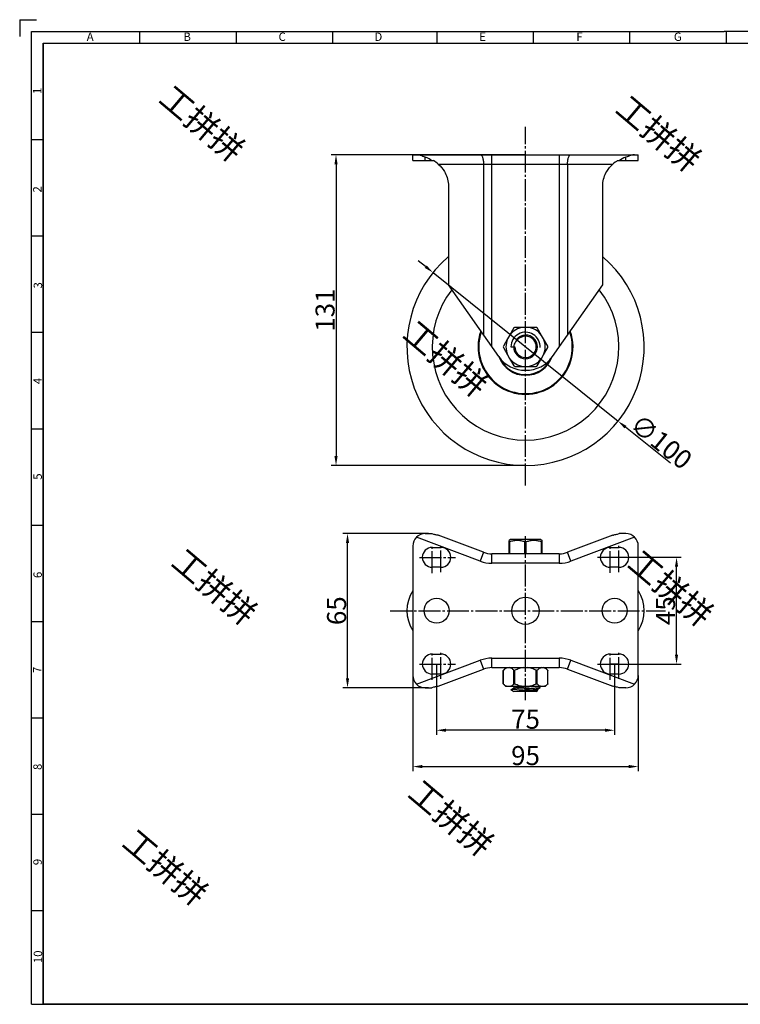
# Model space of a CAD drawing. Units: millimetres. Extents: x 1503 to 2105, y -309 to 111.
# Drawn here: x 1503 to 1807, y -304 to 111 of the extents above; entities that cross this region are included whole.
import ezdxf

# ---------------------------------------------------------------- set-up
doc = ezdxf.new("R2010")
doc.units = ezdxf.units.MM
doc.header["$LTSCALE"] = 30.734
doc.header["$PDMODE"] = 3
doc.header["$PDSIZE"] = 8
doc.linetypes.add('EB_DASHDOT', pattern=[39, 30, -3, 3, -3])
doc.layers.get('0').update_dxf_attribs({"linetype": 'CONTINUOUS'})
doc.layers.get('Defpoints').update_dxf_attribs({"linetype": 'CONTINUOUS'})
doc.layers.add('02___PRT_ALL_AXES', color=7, linetype='CONTINUOUS')
doc.layers.add('shuiyin', color=254, linetype='CONTINUOUS')
doc.layers.add('CAXA1', color=1, linetype='EB_DASHDOT', lineweight=25)
doc.layers.add('CAXA4', color=3, linetype='CONTINUOUS', lineweight=25)
doc.styles.add('Arial', font='arial.ttf', dxfattribs={"height": 2.5})
doc.styles.get("Standard").update_dxf_attribs({"font": 'txt', "width": 0.85})
doc.styles.add('标准', font='txt', dxfattribs={"width": 0.667, "bigfont": 'gbcbig.shx'})
doc.dimstyles.new('标准', dxfattribs={"dimtxt": 8, "dimasz": 4, "dimexe": 2, "dimexo": 0, "dimtad": 1, "dimdec": 1, "dimdsep": 46, "dimtxsty": '标准', "dimcen": 0, "dimdle": 6, "dimazin": 2, "dimtfac": 1, "dimtdec": 1, "dimtmove": 0, "dimatfit": 3, "dimfxl": 1, "dimtolj": 1, "dimtzin": 0, "dimarcsym": 0})

# ---------------------------------------------------------------- blocks, each defined once
blk = doc.blocks.new('*D22')
at = {"layer": 'CAXA4', "color": 0, "lineweight": -2}
for p, q in [((1673.97, 6.47), (1670.85, 8.97)), ((1677.09, 3.96), (1755.05, -58.66)), ((1777.09, -76.37), (1758.17, -61.17))]:
    blk.add_line(p, q, dxfattribs=at)
at = {"layer": 'CAXA4', "color": 0}
for points in [[(1674.39, 6.99), (1673.55, 5.95), (1677.09, 3.96)], [(1758.59, -60.65), (1757.75, -61.69), (1755.05, -58.66)]]:
    blk.add_solid(points, dxfattribs=at)
at = {"layer": 'Defpoints', "color": 0}
for p in [(1677.09, 3.96), (1755.05, -58.66)]:
    blk.add_point(p, dxfattribs=at)
at = {"layer": 'CAXA4', "color": 0, "insert": (1773.26, -67.36), "char_height": 8, "attachment_point": 5, "rotation": 321.2251, "style": '标准'}
blk.add_mtext('\\A1;∅100', dxfattribs=at)
blk = doc.blocks.new('*D24')
at = {"layer": 'CAXA4', "color": 0, "lineweight": -2}
for p, q in [((1716.07, 53.65), (1634.2, 53.65)), ((1636.2, 49.65), (1636.2, -73.35)), ((1716.07, -77.35), (1634.2, -77.35))]:
    blk.add_line(p, q, dxfattribs=at)
at = {"layer": 'CAXA4', "color": 0}
for points in [[(1635.54, 49.65), (1636.87, 49.65), (1636.2, 53.65)], [(1635.54, -73.35), (1636.87, -73.35), (1636.2, -77.35)]]:
    blk.add_solid(points, dxfattribs=at)
at = {"layer": 'Defpoints', "color": 0}
for p in [(1716.07, 53.65), (1636.2, -77.35), (1716.07, -77.35)]:
    blk.add_point(p, dxfattribs=at)
at = {"layer": 'CAXA4', "color": 0, "insert": (1631.58, -11.85), "char_height": 8, "attachment_point": 5, "rotation": 90, "style": '标准'}
blk.add_mtext('\\A1;131', dxfattribs=at)
blk = doc.blocks.new('*D25')
at = {"layer": 'Defpoints', "color": 0}
for p in [(1755.37, -116.06), (1779.69, -116.06), (1755.37, -161.06)]:
    blk.add_point(p, dxfattribs=at)
at = {"layer": 'shuiyin', "color": 0, "lineweight": -2}
for p, q in [((1755.37, -116.06), (1781.69, -116.06)), ((1779.69, -157.06), (1779.69, -120.06)), ((1755.37, -161.06), (1781.69, -161.06))]:
    blk.add_line(p, q, dxfattribs=at)
at = {"layer": 'shuiyin', "color": 0}
for points in [[(1779.02, -120.06), (1780.36, -120.06), (1779.69, -116.06)], [(1779.02, -157.06), (1780.36, -157.06), (1779.69, -161.06)]]:
    blk.add_solid(points, dxfattribs=at)
at = {"layer": 'shuiyin', "color": 0, "insert": (1775.06, -138.56), "char_height": 8, "attachment_point": 5, "rotation": 90, "style": '标准'}
blk.add_mtext('\\A1;45', dxfattribs=at)
blk = doc.blocks.new('*D26')
at = {"layer": 'CAXA4', "color": 0, "lineweight": -2}
for p, q in [((1668.57, -163.55), (1668.57, -206.25)), ((1763.57, -165.81), (1763.57, -206.25)), ((1672.57, -204.25), (1759.57, -204.25))]:
    blk.add_line(p, q, dxfattribs=at)
at = {"layer": 'CAXA4', "color": 0}
for points in [[(1672.57, -203.58), (1672.57, -204.92), (1668.57, -204.25)], [(1759.57, -203.58), (1759.57, -204.92), (1763.57, -204.25)]]:
    blk.add_solid(points, dxfattribs=at)
at = {"layer": 'Defpoints', "color": 0}
for p in [(1668.57, -163.55), (1763.57, -165.81), (1763.57, -204.25)]:
    blk.add_point(p, dxfattribs=at)
at = {"layer": 'CAXA4', "color": 0, "insert": (1716.07, -199.63), "char_height": 8, "attachment_point": 5, "style": '标准'}
blk.add_mtext('\\A1;95', dxfattribs=at)
blk = doc.blocks.new('*D27')
at = {"layer": 'CAXA4', "color": 0, "lineweight": -2}
for p, q in [((1675.2, -106.06), (1639.05, -106.06)), ((1641.05, -167.06), (1641.05, -110.06)), ((1675.2, -171.06), (1639.05, -171.06))]:
    blk.add_line(p, q, dxfattribs=at)
at = {"layer": 'CAXA4', "color": 0}
for points in [[(1640.38, -110.06), (1641.72, -110.06), (1641.05, -106.06)], [(1640.38, -167.06), (1641.72, -167.06), (1641.05, -171.06)]]:
    blk.add_solid(points, dxfattribs=at)
at = {"layer": 'Defpoints', "color": 0}
for p in [(1641.05, -106.06), (1675.2, -106.06), (1675.2, -171.06)]:
    blk.add_point(p, dxfattribs=at)
at = {"layer": 'CAXA4', "color": 0, "insert": (1636.43, -138.56), "char_height": 8, "attachment_point": 5, "rotation": 90, "style": '标准'}
blk.add_mtext('\\A1;65', dxfattribs=at)
blk = doc.blocks.new('*D28')
at = {"layer": 'CAXA4', "color": 0, "lineweight": -2}
for p, q in [((1678.57, -161.06), (1678.57, -190.94)), ((1753.57, -161.06), (1753.57, -190.94)), ((1749.57, -188.94), (1682.57, -188.94))]:
    blk.add_line(p, q, dxfattribs=at)
at = {"layer": 'CAXA4', "color": 0}
for points in [[(1682.57, -188.28), (1682.57, -189.61), (1678.57, -188.94)], [(1749.57, -188.28), (1749.57, -189.61), (1753.57, -188.94)]]:
    blk.add_solid(points, dxfattribs=at)
at = {"layer": 'Defpoints', "color": 0}
for p in [(1678.57, -161.06), (1753.57, -161.06), (1678.57, -188.94)]:
    blk.add_point(p, dxfattribs=at)
at = {"layer": 'CAXA4', "color": 0, "insert": (1716.07, -184.32), "char_height": 8, "attachment_point": 5, "style": '标准'}
blk.add_mtext('\\A1;75', dxfattribs=at)

msp = doc.modelspace()

# ---------------------------------------------------------------- linework, layer by layer
at = {"color": 7, "linetype": 'Continuous', "lineweight": 30}
for p, q in [((1502.91, 110.55), (1509.98, 110.55)), ((1502.91, 110.55), (1502.91, 103.48)), ((1507.86, 105.6), (1799.71, 105.6)), ((1507.86, -304.46), (1507.86, 105.6)), ((1507.86, -304.46), (1507.86, 105.6)), ((1553.43, 105.6), (1553.43, 100.65)), ((1594.06, 105.6), (1594.06, 100.65)), ((1634.68, 105.6), (1634.68, 100.65)), ((1678.66, 105.6), (1678.66, 100.65)), ((1719.29, 105.6), (1719.29, 100.65)), ((1759.91, 105.6), (1759.91, 100.65)), ((2091.84, 105.6), (1799.71, 105.6)), ((1800.54, 105.6), (1800.54, 100.65)), ((1512.81, 100.65), (1512.81, -304.46)), ((1512.81, 100.65), (2091.84, 100.65)), ((1507.86, 60.03), (1512.81, 60.03)), ((1507.86, 19.4), (1512.81, 19.4)), ((1507.86, -21.22), (1512.81, -21.22)), ((1507.86, -61.85), (1512.81, -61.85)), ((1507.86, -102.47), (1512.81, -102.47)), ((1507.86, -143.09), (1512.81, -143.09)), ((1507.86, -183.72), (1512.81, -183.72)), ((1507.86, -224.34), (1512.81, -224.34)), ((1507.86, -264.97), (1512.81, -264.97)), ((1507.86, -304.46), (2091.84, -304.46)), ((1507.86, -304.46), (2091.84, -304.46))]:
    msp.add_line(p, q, dxfattribs=at)
at = {"color": 7, "linetype": 'Continuous'}
for p, q in [((1668.57, 53.65), (1763.57, 53.65)), ((1668.57, 51.15), (1671.61, 51.15)), ((1671.61, 51.15), (1673.82, 51.15)), ((1673.82, 51.15), (1673.82, 52.57)), ((1673.82, 51.15), (1677.26, 51.15)), ((1701.88, -27.35), (1701.88, 53.65)), ((1730.25, 53.65), (1730.25, -27.35)), ((1754.88, 51.15), (1758.32, 51.15)), ((1758.32, 51.15), (1758.32, 52.57)), ((1758.32, 51.15), (1760.53, 51.15)), ((1760.53, 51.15), (1763.57, 51.15)), ((1679.29, 49.65), (1752.85, 49.65)), ((1698.37, 49.65), (1698.37, -22.34)), ((1733.77, 49.65), (1733.77, -22.34)), ((1683.57, 41.22), (1683.57, -1.21)), ((1748.57, -1.21), (1748.57, 41.22)), ((1704.76, -31.45), (1683.57, -1.21)), ((1727.38, -31.45), (1748.57, -1.21)), ((1711.18, -19.37), (1709.36, -22.51)), ((1715.23, -19.12), (1711.61, -19.12)), ((1720.53, -19.12), (1716.91, -19.12)), ((1722.77, -22.51), (1720.96, -19.37)), ((1708.52, -23.96), (1706.71, -27.1)), ((1725.43, -27.1), (1723.61, -23.96)), ((1706.71, -27.6), (1708.52, -30.74)), ((1709.89, -27.35), (1711.57, -27.35)), ((1723.61, -30.74), (1725.43, -27.6)), ((1709.36, -32.19), (1711.18, -35.33)), ((1720.96, -35.33), (1722.77, -32.19)), ((1711.61, -35.58), (1715.23, -35.58)), ((1716.91, -35.58), (1720.53, -35.58)), ((1696.97, -117.67), (1670.11, -107.59)), ((1673.82, -106.06), (1676.59, -106.06)), ((1676.59, -106.06), (1677.26, -106.31)), ((1698.37, -113.92), (1679.29, -106.76)), ((1752.85, -106.76), (1733.77, -113.92)), ((1762.02, -107.59), (1735.17, -117.67)), ((1754.88, -106.31), (1755.55, -106.06)), ((1758.32, -106.06), (1755.55, -106.06)), ((1709.14, -114.56), (1709.14, -108.93)), ((1709.39, -114.56), (1709.39, -109.58)), ((1715.82, -114.56), (1715.82, -109.59)), ((1716.32, -114.56), (1716.32, -109.59)), ((1722.75, -114.56), (1722.75, -109.58)), ((1723, -114.56), (1723, -108.93)), ((1698.37, -113.92), (1696.97, -117.67)), ((1701.88, -118.56), (1701.88, -114.56)), ((1730.25, -114.56), (1701.88, -114.56)), ((1730.25, -114.56), (1730.25, -118.56)), ((1735.17, -117.67), (1733.77, -113.92)), ((1730.25, -118.56), (1701.88, -118.56)), ((1670.11, -169.53), (1696.97, -159.45)), ((1696.97, -159.45), (1698.37, -163.2)), ((1701.88, -158.56), (1730.25, -158.56)), ((1701.88, -162.56), (1701.88, -158.56)), ((1730.25, -158.56), (1730.25, -162.56)), ((1733.77, -163.2), (1735.17, -159.45)), ((1735.17, -159.45), (1762.02, -169.53)), ((1679.29, -170.36), (1698.37, -163.2)), ((1701.88, -162.56), (1730.25, -162.56)), ((1706.65, -163.71), (1706.71, -163.65)), ((1706.65, -169.41), (1706.65, -163.71)), ((1706.71, -169.47), (1706.71, -163.65)), ((1711.18, -169.47), (1711.18, -163.65)), ((1711.61, -169.47), (1711.61, -163.65)), ((1720.53, -169.47), (1720.53, -163.65)), ((1720.96, -169.47), (1720.96, -163.65)), ((1725.43, -169.47), (1725.43, -163.65)), ((1725.43, -163.65), (1725.49, -163.71)), ((1725.49, -169.41), (1725.49, -163.71)), ((1733.77, -163.2), (1752.85, -170.36)), ((1706.71, -169.47), (1706.65, -169.41)), ((1725.49, -169.41), (1725.43, -169.47)), ((1673.82, -171.06), (1676.59, -171.06)), ((1677.26, -170.81), (1676.59, -171.06)), ((1709.89, -171.86), (1709.91, -171.84)), ((1709.89, -171.86), (1711.07, -172.56)), ((1711.1, -171.14), (1709.91, -171.84)), ((1711.04, -170.56), (1711.06, -170.57)), ((1711.07, -170.56), (1711.07, -171.16)), ((1720.57, -172.56), (1711.07, -172.56)), ((1721.07, -172.06), (1716.07, -172.06)), ((1721.04, -171.6), (1722.23, -170.89)), ((1722.22, -170.84), (1721.76, -170.56)), ((1755.55, -171.06), (1754.88, -170.81)), ((1758.32, -171.06), (1755.55, -171.06))]:
    msp.add_line(p, q, dxfattribs=at)
msp.add_lwpolyline([(1512.81, 100.65), (2091.84, 100.65), (2091.84, -304.46), (1512.81, -304.46)], close=True)
for centre, radius, start, end in [((1716.07, -27.35), 20, 160.5689, 19.4311), ((1711.61, -19.62), 0.5, 90, 150), ((1720.53, -19.62), 0.5, 30, 90), ((1716.07, -27.35), 19.7, 161.2268, 18.7732), ((1716.07, -27.35), 6.18, 357.2243, 180), ((1716.07, -27.35), 5, 180, 90), ((1716.07, -27.35), 4.5, 180, 126.7238), ((1707.15, -27.35), 0.5, 150, 210), ((1724.99, -27.35), 0.5, 330, 30), ((1715.74, -23.76), 13.41, 215.01, 271.4101), ((1716.07, -27.35), 12, 200.7665, 339.2335), ((1716.07, -27.35), 11.7, 205.6483, 334.3517), ((1716.4, -23.76), 13.41, 268.5899, 324.99), ((1711.61, -35.08), 0.5, 210, 270), ((1720.53, -35.08), 0.5, 270, 330), ((1673.82, -111.31), 5.25, 90, 180), ((1758.32, -111.31), 5.25, 0, 90), ((1701.88, -104.56), 10, 249.4301, 270), ((1730.25, -104.56), 10, 270, 290.5699), ((1701.88, -104.56), 14, 249.4301, 270), ((1730.25, -104.56), 14, 270, 290.5699), ((1701.88, -172.56), 14, 90, 110.5699), ((1730.25, -172.56), 14, 69.4301, 90), ((1673.82, -165.81), 5.25, 180, 270), ((1701.88, -172.56), 10, 90, 110.5699), ((1730.25, -172.56), 10, 69.4301, 90), ((1758.32, -165.81), 5.25, 270, 0), ((1698.43, 116.17), 287.39, 273.6891, 273.8765), ((1720.57, -172.06), 0.5, 270, 0)]:
    msp.add_arc(centre, radius, start, end, dxfattribs=at)
for centre, start_param, end_param in [((1666.03, 49.65), 0.384397, 0.817859), ((1766.1, 49.65), 2.323734, 2.757196)]:
    msp.add_ellipse(centre, major_axis=(11.38, 0), ratio=0.35135, start_param=start_param, end_param=end_param, dxfattribs=at)
for points, knots in [([(1673.82, 52.57), (1673.48, 52.68), (1672.83, 52.92), (1671.88, 53.28), (1670.98, 53.56), (1670.39, 53.65), (1670.11, 53.65)], [0, 0, 0, 0, 0.274349, 0.539712, 0.785721, 1, 1, 1, 1]), ([(1696.97, 53.65), (1697.06, 53.65), (1697.27, 53.58), (1697.54, 53.33), (1697.77, 52.95), (1697.98, 52.45), (1698.15, 51.85), (1698.28, 51.17), (1698.35, 50.42), (1698.37, 49.91), (1698.37, 49.65)], [0, 0, 0, 0, 0.063452, 0.141113, 0.239697, 0.360308, 0.50093, 0.657732, 0.826013, 1, 1, 1, 1]), ([(1733.77, 49.65), (1733.77, 49.91), (1733.79, 50.42), (1733.86, 51.17), (1733.99, 51.85), (1734.16, 52.45), (1734.37, 52.95), (1734.6, 53.33), (1734.87, 53.58), (1735.08, 53.65), (1735.17, 53.65)], [0, 0, 0, 0, 0.173987, 0.342268, 0.49907, 0.639692, 0.760303, 0.858887, 0.936548, 1, 1, 1, 1]), ([(1762.02, 53.65), (1761.75, 53.65), (1761.16, 53.56), (1760.26, 53.28), (1759.31, 52.92), (1758.66, 52.68), (1758.32, 52.57)], [0, 0, 0, 0, 0.214278, 0.460287, 0.72565, 1, 1, 1, 1]), ([(1679.29, 49.65), (1680.33, 48.73), (1682.36, 46.29), (1683.35, 43.21), (1683.57, 41.22)], [0, 0, 0, 0, 0.422986, 1, 1, 1, 1]), ([(1748.57, 41.22), (1748.79, 43.21), (1749.78, 46.29), (1751.81, 48.73), (1752.85, 49.65)], [0, 0, 0, 0, 0.577014, 1, 1, 1, 1]), ([(1713.38, -23.74), (1713.06, -23.93), (1712.46, -24.38), (1711.76, -25.24), (1711.27, -26.25), (1711.11, -26.98), (1711.07, -27.35)], [0, 0, 0, 0, 0.249963, 0.499951, 0.749963, 1, 1, 1, 1]), ([(1713.38, -23.74), (1713.33, -23.77), (1713.23, -23.83), (1713.08, -23.93), (1712.93, -24.02), (1712.81, -24.11), (1712.72, -24.18), (1712.65, -24.23), (1712.59, -24.27), (1712.54, -24.3), (1712.5, -24.33), (1712.47, -24.35), (1712.43, -24.37), (1712.41, -24.38), (1712.39, -24.38), (1712.37, -24.38), (1712.36, -24.38), (1712.35, -24.37), (1712.35, -24.35), (1712.35, -24.32), (1712.37, -24.27), (1712.41, -24.18), (1712.49, -24.06), (1712.59, -23.92), (1712.7, -23.79), (1712.86, -23.62), (1713.08, -23.42), (1713.26, -23.28), (1713.35, -23.21)], [0, 0, 0, 0, 0.063071, 0.126139, 0.189201, 0.252248, 0.283759, 0.315254, 0.346718, 0.362429, 0.378115, 0.393756, 0.409297, 0.416989, 0.424545, 0.431857, 0.435257, 0.438663, 0.44581, 0.453192, 0.468312, 0.499076, 0.561232, 0.623697, 0.686294, 0.748969, 0.874425, 1, 1, 1, 1]), ([(1713.35, -23.21), (1713.74, -22.93), (1714.62, -22.49), (1715.59, -22.35), (1716.07, -22.35)], [0, 0, 0, 0, 0.499664, 1, 1, 1, 1]), ([(1677.26, -106.31), (1677.44, -106.33), (1678.13, -106.42), (1678.81, -106.58), (1679.29, -106.76)], [0, 0, 0, 0, 0.259485, 1, 1, 1, 1]), ([(1752.85, -106.76), (1753.01, -106.7), (1753.67, -106.49), (1754.36, -106.37), (1754.88, -106.31)], [0, 0, 0, 0, 0.240975, 1, 1, 1, 1]), ([(1709.14, -109.57), (1709.14, -109.58), (1709.14, -109.59), (1709.16, -109.61), (1709.18, -109.62), (1709.23, -109.62), (1709.3, -109.61), (1709.36, -109.59), (1709.39, -109.58)], [0, 0, 0, 0, 0.067665, 0.134392, 0.216062, 0.321994, 0.61467, 1, 1, 1, 1]), ([(1715.82, -109.59), (1715.3, -109.39), (1714.51, -109.15), (1713.43, -108.98), (1712.61, -108.93), (1711.79, -108.98), (1710.7, -109.15), (1709.91, -109.38), (1709.39, -109.58)], [0, 0, 0, 0, 0.250986, 0.375677, 0.500034, 0.624384, 0.74906, 1, 1, 1, 1]), ([(1715.82, -109.59), (1715.84, -109.59), (1715.92, -109.62), (1716, -109.63), (1716.07, -109.63)], [0, 0, 0, 0, 0.236276, 1, 1, 1, 1]), ([(1716.07, -109.63), (1716.09, -109.63), (1716.18, -109.62), (1716.26, -109.61), (1716.32, -109.59)], [0, 0, 0, 0, 0.260917, 1, 1, 1, 1]), ([(1722.75, -109.58), (1722.23, -109.38), (1721.44, -109.15), (1720.35, -108.98), (1719.53, -108.93), (1718.71, -108.98), (1717.63, -109.15), (1716.84, -109.39), (1716.32, -109.59)], [0, 0, 0, 0, 0.25094, 0.375616, 0.499967, 0.624323, 0.749014, 1, 1, 1, 1]), ([(1723, -109.57), (1723, -109.58), (1723, -109.59), (1722.98, -109.61), (1722.96, -109.62), (1722.91, -109.62), (1722.84, -109.61), (1722.78, -109.59), (1722.75, -109.58)], [0, 0, 0, 0, 0.067662, 0.134381, 0.21603, 0.321947, 0.61464, 1, 1, 1, 1]), ([(1708.52, -162.56), (1708.36, -162.59), (1708.04, -162.7), (1707.58, -162.95), (1707.14, -163.27), (1706.85, -163.52), (1706.71, -163.65)], [0, 0, 0, 0, 0.229919, 0.472446, 0.729367, 1, 1, 1, 1]), ([(1711.18, -163.65), (1711.04, -163.52), (1710.75, -163.27), (1710.31, -162.95), (1709.85, -162.7), (1709.53, -162.59), (1709.36, -162.56)], [0, 0, 0, 0, 0.270634, 0.527554, 0.770081, 1, 1, 1, 1]), ([(1711.18, -163.65), (1711.2, -163.67), (1711.26, -163.71), (1711.36, -163.72), (1711.49, -163.7), (1711.57, -163.67), (1711.61, -163.65)], [0, 0, 0, 0, 0.196919, 0.432096, 0.706098, 1, 1, 1, 1]), ([(1715.23, -162.56), (1714.91, -162.59), (1714.29, -162.69), (1713.06, -163.02), (1712.18, -163.38), (1711.61, -163.65)], [0, 0, 0, 0, 0.250067, 0.50014, 1, 1, 1, 1]), ([(1720.53, -163.65), (1719.96, -163.38), (1719.08, -163.02), (1717.85, -162.69), (1717.22, -162.59), (1716.91, -162.56)], [0, 0, 0, 0, 0.499861, 0.749933, 1, 1, 1, 1]), ([(1720.53, -163.65), (1720.57, -163.67), (1720.65, -163.7), (1720.77, -163.72), (1720.88, -163.71), (1720.94, -163.67), (1720.96, -163.65)], [0, 0, 0, 0, 0.293984, 0.568059, 0.803141, 1, 1, 1, 1]), ([(1722.77, -162.56), (1722.61, -162.59), (1722.29, -162.7), (1721.83, -162.95), (1721.39, -163.27), (1721.1, -163.52), (1720.96, -163.65)], [0, 0, 0, 0, 0.229919, 0.472446, 0.729367, 1, 1, 1, 1]), ([(1725.43, -163.65), (1725.29, -163.52), (1725, -163.27), (1724.56, -162.95), (1724.1, -162.7), (1723.78, -162.59), (1723.61, -162.56)], [0, 0, 0, 0, 0.270633, 0.527555, 0.770081, 1, 1, 1, 1]), ([(1708.52, -170.56), (1708.36, -170.53), (1708.04, -170.42), (1707.58, -170.18), (1707.14, -169.86), (1706.85, -169.61), (1706.71, -169.47)], [0, 0, 0, 0, 0.229919, 0.472446, 0.729367, 1, 1, 1, 1]), ([(1711.18, -169.47), (1711.04, -169.61), (1710.75, -169.86), (1710.31, -170.18), (1709.85, -170.42), (1709.53, -170.53), (1709.36, -170.56)], [0, 0, 0, 0, 0.270634, 0.527554, 0.770081, 1, 1, 1, 1]), ([(1711.61, -169.47), (1711.57, -169.45), (1711.49, -169.42), (1711.36, -169.4), (1711.26, -169.42), (1711.2, -169.45), (1711.18, -169.47)], [0, 0, 0, 0, 0.293902, 0.567904, 0.803081, 1, 1, 1, 1]), ([(1715.23, -170.56), (1714.91, -170.53), (1714.29, -170.43), (1713.06, -170.11), (1712.18, -169.75), (1711.61, -169.47)], [0, 0, 0, 0, 0.250067, 0.50014, 1, 1, 1, 1]), ([(1720.53, -169.47), (1719.96, -169.75), (1719.08, -170.11), (1717.85, -170.43), (1717.22, -170.53), (1716.91, -170.56)], [0, 0, 0, 0, 0.499861, 0.749933, 1, 1, 1, 1]), ([(1720.96, -169.47), (1720.94, -169.45), (1720.88, -169.42), (1720.77, -169.4), (1720.65, -169.42), (1720.57, -169.45), (1720.53, -169.47)], [0, 0, 0, 0, 0.196859, 0.431941, 0.706016, 1, 1, 1, 1]), ([(1722.77, -170.56), (1722.61, -170.53), (1722.29, -170.42), (1721.83, -170.18), (1721.39, -169.86), (1721.1, -169.61), (1720.96, -169.47)], [0, 0, 0, 0, 0.229919, 0.472446, 0.729367, 1, 1, 1, 1]), ([(1725.43, -169.47), (1725.29, -169.61), (1725, -169.86), (1724.56, -170.18), (1724.1, -170.42), (1723.78, -170.53), (1723.61, -170.56)], [0, 0, 0, 0, 0.270633, 0.527555, 0.770081, 1, 1, 1, 1]), ([(1679.29, -170.36), (1679.13, -170.42), (1678.47, -170.64), (1677.78, -170.75), (1677.26, -170.81)], [0, 0, 0, 0, 0.240975, 1, 1, 1, 1]), ([(1709.91, -171.84), (1709.94, -171.82), (1710.01, -171.8), (1710.14, -171.77), (1710.32, -171.74), (1710.55, -171.72), (1710.82, -171.69), (1711.28, -171.64), (1711.95, -171.59), (1712.85, -171.54), (1713.86, -171.48), (1714.95, -171.42), (1716.07, -171.36), (1717.2, -171.31), (1718.29, -171.25), (1719.3, -171.19), (1720.2, -171.13), (1720.87, -171.08), (1721.32, -171.04), (1721.6, -171.01), (1721.83, -170.98), (1722, -170.96), (1722.13, -170.93), (1722.2, -170.91), (1722.23, -170.89)], [0, 0, 0, 0, 0.006663, 0.017378, 0.032148, 0.050886, 0.073446, 0.099643, 0.162043, 0.235978, 0.318931, 0.408072, 0.500353, 0.59262, 0.681721, 0.764609, 0.838456, 0.900749, 0.926889, 0.949383, 0.968056, 0.982758, 0.993404, 1, 1, 1, 1]), ([(1711.1, -171.14), (1711.12, -171.13), (1711.2, -171.1), (1711.33, -171.07), (1711.51, -171.04), (1711.74, -171.01), (1712.01, -170.98), (1712.46, -170.93), (1713.1, -170.88), (1713.96, -170.82), (1714.91, -170.75), (1715.9, -170.69), (1716.58, -170.65), (1716.92, -170.62)], [0, 0, 0, 0, 0.014957, 0.038219, 0.069749, 0.10932, 0.156546, 0.21097, 0.339116, 0.488533, 0.653077, 0.825947, 1, 1, 1, 1]), ([(1713.38, -172.56), (1713.33, -172.56), (1713.23, -172.56), (1713.08, -172.56), (1712.93, -172.56), (1712.78, -172.55), (1712.63, -172.54), (1712.51, -172.53), (1712.42, -172.52), (1712.37, -172.5), (1712.34, -172.48), (1712.35, -172.46), (1712.37, -172.45), (1712.39, -172.44), (1712.42, -172.43), (1712.45, -172.42), (1712.5, -172.4), (1712.55, -172.39), (1712.63, -172.38), (1712.73, -172.36), (1712.85, -172.34), (1712.98, -172.32), (1713.16, -172.3), (1713.4, -172.27), (1713.69, -172.24), (1714.12, -172.2), (1714.91, -172.14), (1715.6, -172.09), (1716.07, -172.06)], [0, 0, 0, 0, 0.031907, 0.063246, 0.094064, 0.12447, 0.154717, 0.185554, 0.202086, 0.211227, 0.217351, 0.220732, 0.22458, 0.228856, 0.233448, 0.243323, 0.253897, 0.26502, 0.27661, 0.300983, 0.326742, 0.35372, 0.3818, 0.44091, 0.503478, 0.569008, 0.70716, 1, 1, 1, 1]), ([(1716.07, -172.06), (1716.37, -172.04), (1716.97, -172), (1717.84, -171.95), (1718.65, -171.89), (1719.37, -171.83), (1719.91, -171.78), (1720.28, -171.74), (1720.51, -171.71), (1720.7, -171.69), (1720.85, -171.66), (1720.96, -171.63), (1721.02, -171.61), (1721.04, -171.6)], [0, 0, 0, 0, 0.182288, 0.358546, 0.52286, 0.669823, 0.794558, 0.847288, 0.892997, 0.931339, 0.96203, 0.984905, 1, 1, 1, 1]), ([(1722.23, -170.89), (1722.24, -170.89), (1722.26, -170.86), (1722.23, -170.84), (1722.22, -170.84)], [0, 0, 0, 0, 0.496424, 1, 1, 1, 1]), ([(1754.88, -170.81), (1754.7, -170.79), (1754.01, -170.7), (1753.33, -170.54), (1752.85, -170.36)], [0, 0, 0, 0, 0.259485, 1, 1, 1, 1])]:
    msp.add_open_spline(points, degree=3, knots=knots, dxfattribs=at)
for points in [[(1679.29, 49.65), (1678.67, 50.19), (1678, 50.69), (1677.26, 51.15)], [(1754.88, 51.15), (1754.14, 50.69), (1753.46, 50.19), (1752.85, 49.65)]]:
    msp.add_open_spline(points, degree=3, dxfattribs=at)
at = {"layer": '02___PRT_ALL_AXES', "color": 7, "linetype": 'Continuous'}
for p, q in [((1668.57, 51.15), (1668.57, 53.65)), ((1763.57, 51.15), (1763.57, 53.65)), ((1716.91, -19.12), (1715.23, -19.12)), ((1709.36, -22.51), (1708.52, -23.96)), ((1723.61, -23.96), (1722.77, -22.51)), ((1708.52, -30.74), (1709.36, -32.19)), ((1722.77, -32.19), (1723.61, -30.74)), ((1715.23, -35.58), (1716.91, -35.58)), ((1668.57, -111.31), (1668.57, -165.81)), ((1676.77, -111.86), (1680.37, -111.86)), ((1709.68, -108.56), (1709.12, -108.94)), ((1722.46, -108.56), (1709.68, -108.56)), ((1722.46, -108.56), (1723.02, -108.94)), ((1751.77, -111.86), (1755.37, -111.86)), ((1763.57, -165.81), (1763.57, -111.31)), ((1680.37, -120.26), (1676.77, -120.26)), ((1755.37, -120.26), (1751.77, -120.26)), ((1676.77, -156.86), (1680.37, -156.86)), ((1751.77, -156.86), (1755.37, -156.86)), ((1680.37, -165.26), (1676.77, -165.26)), ((1707.8, -162.56), (1706.71, -163.65)), ((1724.34, -162.56), (1725.49, -163.71)), ((1755.37, -165.26), (1751.77, -165.26)), ((1706.71, -169.47), (1707.8, -170.56)), ((1725.49, -169.41), (1724.34, -170.56)), ((1724.34, -170.56), (1707.8, -170.56)), ((1711.07, -170.56), (1711.07, -171.16)), ((1721.07, -171.58), (1721.07, -172.06))]:
    msp.add_line(p, q, dxfattribs=at)
for centre, radius in [((1678.57, -138.56), 5.25), ((1716.07, -138.56), 5.75), ((1753.57, -138.56), 5.25)]:
    msp.add_circle(centre, radius, dxfattribs=at)
for centre, radius, start, end in [((1716.07, -27.35), 50, 130.6372, 49.3628), ((1716.07, -27.35), 39.31, 142.2136, 37.7864), ((1716.07, -27.35), 8.27, 95.8289, 144.1711), ((1716.07, -27.35), 8.27, 35.8289, 84.1711), ((1716.07, -27.35), 8.27, 155.8289, 204.1711), ((1716.07, -27.35), 8.27, 335.8289, 24.1711), ((1716.07, -27.35), 8.27, 215.8289, 264.1711), ((1716.07, -27.35), 8.27, 275.8289, 324.1711), ((1676.77, -116.06), 4.2, 90, 270), ((1680.37, -116.06), 4.2, 270, 90), ((1751.77, -116.06), 4.2, 90, 270), ((1755.37, -116.06), 4.2, 270, 90), ((1681.58, -138.56), 15.51, 147.2253, 212.7747), ((1750.56, -138.56), 15.51, 327.2253, 32.7747), ((1676.77, -161.06), 4.2, 90, 270), ((1680.37, -161.06), 4.2, 270, 90), ((1751.77, -161.06), 4.2, 90, 270), ((1755.37, -161.06), 4.2, 270, 90)]:
    msp.add_arc(centre, radius, start, end, dxfattribs=at)
at = {"layer": 'CAXA1', "linetype": 'EB_DASHDOT', "lineweight": 25, "ltscale": 0.01}
for p, q in [((1716.07, -85.74), (1716.07, 65.39)), ((1716.07, -176.27), (1716.07, -107.17)), ((1676.77, -122.67), (1676.77, -110.85)), ((1680.37, -122.36), (1680.37, -110.67)), ((1751.77, -122.65), (1751.77, -110.84)), ((1755.37, -122.34), (1755.37, -110.65)), ((1671.39, -116.08), (1686.58, -116.08)), ((1746.39, -116.06), (1761.58, -116.06)), ((1659, -138.56), (1775.06, -138.56)), ((1676.77, -167.65), (1676.77, -155.84)), ((1680.37, -167.34), (1680.37, -155.65)), ((1751.77, -167.65), (1751.77, -155.84)), ((1755.37, -167.34), (1755.37, -155.65)), ((1671.39, -161.06), (1686.58, -161.06)), ((1746.39, -161.06), (1761.58, -161.06))]:
    msp.add_line(p, q, dxfattribs=at)
at = {"layer": 'shuiyin'}
for p, q in [((1676.77, -161.06), (1680.37, -161.06)), ((1755.37, -161.06), (1751.77, -161.06))]:
    msp.add_line(p, q, dxfattribs=at)

# ---------------------------------------------------------------- texts
at = {"color": 7, "linetype": 'Continuous', "lineweight": 30, "char_height": 3.54, "width": 51.9368, "attachment_point": 1, "style": 'Arial'}
for s, insert in [('A', (1531.15, 105.13)), ('B', (1571.87, 105.13)), ('C', (1611.97, 105.13)), ('D', (1652.38, 105.13)), ('E', (1696.56, 105.13)), ('F', (1737.45, 105.13)), ('G', (1778.55, 105.13))]:
    msp.add_mtext(s, dxfattribs=dict(at, insert=insert))
at = {"color": 7, "linetype": 'Continuous', "lineweight": 30, "width": 119.7536, "attachment_point": 1, "rotation": 90, "style": 'Arial'}
for s, insert, char_height in [('1', (1508.53, 79.2), 3.54), ('2', (1508.56, 37.69), 3.54), ('3', (1508.8, -2.75), 3.54), ('4', (1508.67, -43.08), 3.54), ('5', (1508.7, -83.37), 3.54), ('6', (1508.7, -124.81), 3.54), ('7', (1508.53, -164.82), 3.54), ('8', (1508.66, -205.71), 3.54), ('9', (1508.66, -245.8), 3.54), ('10', (1508.81, -287.12), 3.535)]:
    msp.add_mtext(s, dxfattribs=dict(at, insert=insert, char_height=char_height))
at = {"layer": 'shuiyin', "char_height": 10, "width": 183.559, "attachment_point": 1, "rotation": 319.7916}
for insert in [(1567.4, 83.8), (1759.78, 79.54), (1670.11, -15.34), (1572.6, -111.52), (1764.86, -112.07), (1672.33, -208.96), (1551.92, -229.75)]:
    msp.add_mtext('{\\fKaiTi|b0|i0|c134|p49;\\C9;工拼拼}', dxfattribs=dict(at, insert=insert))

# ---------------------------------------------------------------- dimensions: what is measured, and where the dimension line sits
at = {"layer": 'CAXA4'}
for base, p1, p2, picture, middle in [((1636.2, -77.35), (1716.07, 53.65), (1716.07, -77.35), '*D24', (1631.58, -11.85)), ((1641.05, -106.06), (1675.2, -171.06), (1675.2, -106.06), '*D27', (1636.43, -138.56))]:
    dim = msp.add_linear_dim(base=base, p1=p1, p2=p2, angle=90, dimstyle='标准', dxfattribs=at)
    dim.commit()
    dim.dimension.update_dxf_attribs({"geometry": picture, "text_midpoint": middle})
dim = msp.add_diameter_dim_2p(p1=(1677.09, 3.96), p2=(1755.05, -58.66), dimstyle='标准', dxfattribs=at)
dim.commit()
dim.dimension.update_dxf_attribs({"geometry": '*D22', "text_midpoint": (1770.37, -70.96), "dimtype": 163})
for base, p1, p2, picture, middle in [((1678.57, -188.94), (1753.57, -161.06), (1678.57, -161.06), '*D28', (1716.07, -184.32)), ((1763.57, -204.25), (1668.57, -163.55), (1763.57, -165.81), '*D26', (1716.07, -199.63))]:
    dim = msp.add_linear_dim(base=base, p1=p1, p2=p2, dimstyle='标准', dxfattribs=at)
    dim.commit()
    dim.dimension.update_dxf_attribs({"geometry": picture, "text_midpoint": middle})
at = {"layer": 'shuiyin'}
dim = msp.add_linear_dim(base=(1779.69, -116.06), p1=(1755.37, -161.06), p2=(1755.37, -116.06), angle=90, dimstyle='标准', dxfattribs=at)
dim.commit()
dim.dimension.update_dxf_attribs({"geometry": '*D25', "text_midpoint": (1775.06, -138.56)})

doc.saveas('drawing.dxf')
